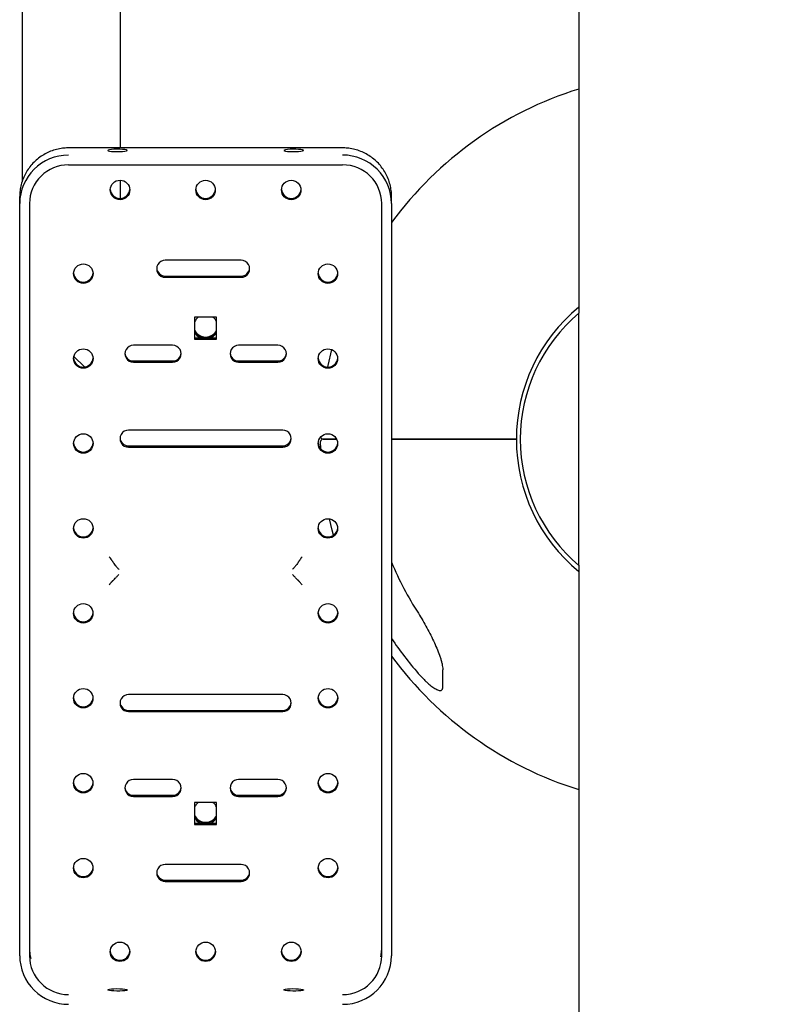
# Model space of a CAD drawing. Units: millimetres. Extents: x 38058 to 44358, y 9967 to 24259.
# Drawn here: x 39101 to 39411, y 11241 to 11643 of the extents above; entities that cross this region are included whole.
import ezdxf

# ---------------------------------------------------------------- set-up
doc = ezdxf.new("R2010")
doc.units = ezdxf.units.MM
doc.layers.get('0').update_dxf_attribs({"lineweight": 30})
doc.styles.get("Standard").update_dxf_attribs({"font": 'romans.shx', "width": 0.618})
doc.dimstyles.new('ISO-25$0', dxfattribs={"dimtxt": 3.5, "dimasz": 2, "dimexe": 0.8, "dimexo": 0.625, "dimgap": 1, "dimtad": 1, "dimtoh": 1, "dimdec": 4, "dimdsep": 46, "dimtxsty": 'Standard', "dimcen": 2.5, "dimclrd": 256, "dimclre": 256, "dimclrt": 256, "dimadec": 3, "dimazin": 0, "dimtfac": 1, "dimtdec": 4, "dimtmove": 0, "dimatfit": 3, "dimfxl": 1, "dimlwd": -1, "dimlwe": 18, "dimarcsym": 0})

# ---------------------------------------------------------------- blocks, each defined once
blk = doc.blocks.new('*D358')
at = {"transparency": 16777216}
for p, q in [((39387.25, 12045.77), (39833.65, 12045.77)), ((39817.65, 10847.68), (39817.65, 12005.77)), ((39189.87, 10807.68), (39833.65, 10807.68))]:
    blk.add_line(p, q, dxfattribs=at)
for points in [[(39810.98, 12005.77), (39824.31, 12005.77), (39817.65, 12045.77)], [(39810.98, 10847.68), (39824.31, 10847.68), (39817.65, 10807.68)]]:
    blk.add_solid(points, dxfattribs=at)
at = {"layer": 'Defpoints', "color": 0, "transparency": 16777216}
for p in [(39374.25, 12045.77), (39817.65, 12045.77), (39176.87, 10807.68)]:
    blk.add_point(p, dxfattribs=at)
at = {"transparency": 16777216, "insert": (39727.65, 11423.42), "char_height": 70, "attachment_point": 2, "rotation": 90}
blk.add_mtext('1238', dxfattribs=at)

msp = doc.modelspace()

# ---------------------------------------------------------------- linework, layer by layer
at = {"color": 7, "linetype": 'Continuous', "lineweight": 25}
for p, q in [((39101.87169, 11872.39242), (39101.87169, 11576.93739)), ((39141.87171, 11872.39242), (39141.87171, 11590.7348)), ((39329.3717, 11701.57461), (39329.3717, 11523.10306)), ((39232.8717, 11590.7348), (39120.87171, 11590.7348)), ((39120.87171, 11583.80877), (39232.8717, 11583.80877)), ((39141.87171, 11577.513), (39141.87171, 11570.0733)), ((39100.8717, 11567.94883), (39100.8717, 11570.81261)), ((39252.8717, 11567.94883), (39252.8717, 11570.81261)), ((39100.8717, 11498.66872), (39100.8717, 11567.94883)), ((39104.87171, 11567.94883), (39104.87171, 11498.66872)), ((39248.8717, 11498.66872), (39248.8717, 11567.94883)), ((39252.8717, 11567.94883), (39252.8717, 11498.66872)), ((39191.36498, 11544.7698), (39160.36497, 11544.7698)), ((39160.36497, 11538.32232), (39191.36498, 11538.32232)), ((39160.36497, 11537.82427), (39191.36498, 11537.82427)), ((39329.3717, 11525.60932), (39329.3717, 11523.10306)), ((39181.37171, 11521.45267), (39172.3717, 11521.45267)), ((39172.3717, 11521.45267), (39172.3717, 11512.52271)), ((39181.37171, 11512.52271), (39181.37171, 11521.45267)), ((39329.47294, 11419.96065), (39329.47294, 11523.18856)), ((39172.3717, 11513.02076), (39181.37171, 11513.02076)), ((39172.3717, 11512.52271), (39181.37171, 11512.52271)), ((39163.3717, 11510.04217), (39147.3717, 11510.04217)), ((39206.3717, 11510.04217), (39190.37169, 11510.04217)), ((39122.97784, 11505.4932), (39127.36118, 11501.14397)), ((39147.3717, 11503.59469), (39163.3717, 11503.59469)), ((39147.3717, 11503.09664), (39163.3717, 11503.09664)), ((39190.37169, 11503.59469), (39206.3717, 11503.59469)), ((39190.37169, 11503.09664), (39206.3717, 11503.09664)), ((39100.8717, 11329.64134), (39100.8717, 11498.66872)), ((39104.87171, 11498.66872), (39104.87171, 11329.64134)), ((39248.8717, 11329.64134), (39248.8717, 11498.66872)), ((39252.8717, 11498.66872), (39252.8717, 11329.64134)), ((39208.3717, 11475.31453), (39145.37171, 11475.31453)), ((39145.37171, 11468.86705), (39208.3717, 11468.86705)), ((39145.37171, 11468.369), (39208.3717, 11468.369)), ((39223.92242, 11467.67423), (39223.87453, 11470.65494)), ((39329.3717, 11420.04615), (39329.3717, 11241.5746)), ((39329.3717, 11420.04615), (39329.3717, 11417.5399)), ((39208.3717, 11367.16276), (39145.37171, 11367.16276)), ((39145.37171, 11360.71528), (39208.3717, 11360.71528)), ((39145.37171, 11360.21723), (39208.3717, 11360.21723)), ((39163.3717, 11332.43513), (39147.3717, 11332.43513)), ((39206.3717, 11332.43513), (39190.37169, 11332.43513)), ((39100.8717, 11260.36123), (39100.8717, 11329.64134)), ((39104.87171, 11329.64134), (39104.87171, 11260.36123)), ((39248.8717, 11260.36123), (39248.8717, 11329.64134)), ((39252.8717, 11329.64134), (39252.8717, 11260.36123)), ((39147.3717, 11325.98765), (39163.3717, 11325.98765)), ((39147.3717, 11325.4896), (39163.3717, 11325.4896)), ((39181.37171, 11323.00906), (39172.3717, 11323.00906)), ((39172.3717, 11323.00906), (39172.3717, 11314.07909)), ((39181.37171, 11314.07909), (39181.37171, 11323.00906)), ((39190.37169, 11325.98765), (39206.3717, 11325.98765)), ((39190.37169, 11325.4896), (39206.3717, 11325.4896)), ((39172.3717, 11314.57713), (39181.37171, 11314.57713)), ((39172.3717, 11314.07909), (39181.37171, 11314.07909)), ((39191.36498, 11297.7075), (39160.36497, 11297.7075)), ((39160.36497, 11291.26002), (39191.36498, 11291.26002)), ((39160.36497, 11290.76196), (39191.36498, 11290.76196)), ((39329.3717, 11241.5746), (39329.3717, 10986.0746))]:
    msp.add_line(p, q, dxfattribs=at)
at = {"color": 7, "linetype": 'Continuous', "lineweight": 25, "flags": 128}
for points in [[(39136.8717, 11589.72313), (39137.04941, 11589.57634), (39137.56675, 11589.44257), (39138.37774, 11589.33374), (39139.41033, 11589.25951), (39140.57277, 11589.22648), (39141.76178, 11589.23757), (39142.87169, 11589.29181), (39143.80391, 11589.38438), (39144.47558, 11589.50704), (39144.82702, 11589.6489), (39144.82702, 11589.79736), (39144.47558, 11589.93923), (39143.80391, 11590.0619), (39142.87169, 11590.15446), (39141.76178, 11590.2087), (39140.57277, 11590.21979), (39139.41033, 11590.18675), (39138.37774, 11590.11252), (39137.56675, 11590.0037), (39137.04941, 11589.86994), (39136.8717, 11589.72313)], [(39208.87169, 11589.72313), (39209.04941, 11589.57634), (39209.56674, 11589.44257), (39210.37774, 11589.33374), (39211.41033, 11589.25951), (39212.57279, 11589.22648), (39213.76178, 11589.23757), (39214.87171, 11589.29181), (39215.80391, 11589.38438), (39216.47558, 11589.50704), (39216.82702, 11589.6489), (39216.82702, 11589.79736), (39216.47558, 11589.93923), (39215.80391, 11590.0619), (39214.87171, 11590.15446), (39213.76178, 11590.2087), (39212.57279, 11590.21979), (39211.41033, 11590.18675), (39210.37774, 11590.11252), (39209.56674, 11590.0037), (39209.04941, 11589.86994), (39208.87169, 11589.72313)], [(39226.83418, 11501.11432), (39226.97038, 11501.78443), (39228.44552, 11508.23373)], [(39229.09701, 11432.32976), (39228.55376, 11434.39154), (39227.43873, 11439.05849)], [(39104.87171, 11263.22501), (39105.0687, 11260.74153), (39105.39757, 11259.1883)], [(39248.5102, 11259.86944), (39248.67471, 11260.74153), (39248.8717, 11263.22501)], [(39136.8717, 11246.41568), (39137.04941, 11246.56248), (39137.56675, 11246.69624), (39138.37774, 11246.80506), (39139.41033, 11246.8793), (39140.57277, 11246.91233), (39141.76178, 11246.90123), (39142.87169, 11246.84699), (39143.80391, 11246.75444), (39144.47558, 11246.63177), (39144.82702, 11246.4899), (39144.82702, 11246.34144), (39144.47558, 11246.19958), (39143.80391, 11246.07691), (39142.87169, 11245.98435), (39141.76178, 11245.93011), (39140.57277, 11245.91902), (39139.41033, 11245.95206), (39138.37774, 11246.02628), (39137.56675, 11246.13512), (39137.04941, 11246.26887), (39136.8717, 11246.41568)], [(39208.87169, 11246.41568), (39209.04941, 11246.56248), (39209.56674, 11246.69624), (39210.37774, 11246.80506), (39211.41033, 11246.8793), (39212.57279, 11246.91233), (39213.76178, 11246.90123), (39214.87171, 11246.84699), (39215.80391, 11246.75444), (39216.47558, 11246.63177), (39216.82702, 11246.4899), (39216.82702, 11246.34144), (39216.47558, 11246.19958), (39215.80391, 11246.07691), (39214.87171, 11245.98435), (39213.76178, 11245.93011), (39212.57279, 11245.91902), (39211.41033, 11245.95206), (39210.37774, 11246.02628), (39209.56674, 11246.13512), (39209.04941, 11246.26887), (39208.87169, 11246.41568)]]:
    msp.add_lwpolyline(points, dxfattribs=at)
at = {"color": 7, "linetype": 'Continuous', "lineweight": 25}
for centre, radius in [((39141.89331, 11573.55006), 3.9784), ((39176.85009, 11573.53819), 3.9784), ((39211.85009, 11573.53824), 3.97839), ((39126.89331, 11539.31854), 3.9784), ((39226.85009, 11539.30672), 3.97839), ((39126.89331, 11504.5909), 3.9784), ((39226.85009, 11504.57908), 3.97839), ((39126.89331, 11469.86327), 3.9784), ((39226.85009, 11469.85145), 3.97839), ((39126.89331, 11435.13564), 3.9784), ((39226.85009, 11435.12381), 3.97839), ((39126.85009, 11400.39622), 3.97838), ((39226.89331, 11400.40795), 3.97839), ((39126.85009, 11365.66859), 3.97838), ((39226.89331, 11365.68032), 3.97839), ((39126.85009, 11330.94097), 3.97838), ((39226.89331, 11330.95269), 3.97839), ((39126.85009, 11296.21333), 3.97838), ((39226.89331, 11296.22506), 3.97839), ((39141.8501, 11261.98171), 3.9784), ((39176.8933, 11261.99358), 3.9784), ((39211.89331, 11261.99353), 3.97839)]:
    msp.add_circle(centre, radius, dxfattribs=at)
for centre, radius, start, end in [((39373.88411, 11471.5746), 149.98759, 107.263941, 143.7860149), ((39120.80153, 11567.86331), 19.93002, 89.7982558, 179.7541217), ((39232.95657, 11567.87812), 19.91526, 0.2034398, 90.2441614), ((39120.80969, 11567.88635), 15.9381, 89.7770279, 179.7753763), ((39232.9337, 11567.88633), 15.93812, 0.22471, 90.2228858), ((39141.8717, 11574.06695), 4.0015, 183.9235409, 356.0764591), ((39176.8717, 11574.06695), 4.0015, 183.9235409, 356.0764591), ((39211.8717, 11574.06696), 4.0015, 183.9237656, 356.0762344), ((39160.34443, 11541.29703), 3.47282, 89.6611144, 270.3388856), ((39191.3855, 11541.29703), 3.47282, 269.6613511, 90.3386489), ((39160.35165, 11541.80998), 3.48768, 184.3398873, 270.2188073), ((39191.38042, 11541.80766), 3.48537, 269.7461551, 355.6953941), ((39126.8717, 11539.83542), 4.0015, 183.9234638, 356.0765362), ((39226.8717, 11539.83544), 4.0015, 183.9236884, 356.0763116), ((39373.8717, 11471.57461), 70, 129.4729819, 230.5270181), ((39176.83905, 11517.46459), 4.97247, 126.675374, 153.9506143), ((39176.9046, 11517.46477), 4.97217, 26.0487611, 53.3258111), ((39372.97294, 11471.57461), 67.5, 130.1240346, 229.8759654), ((39176.8717, 11518.40725), 5.01446, 206.1809261, 333.8190739), ((39176.86137, 11518.08552), 5.00058, 206.1257465, 270.1183566), ((39176.84493, 11517.51093), 4.97953, 206.0614827, 244.3859905), ((39176.8838, 11518.08268), 4.99774, 269.8612953, 333.8946016), ((39176.89849, 11517.51094), 4.97952, 295.6137458, 333.9384132), ((39147.35118, 11506.5694), 3.47282, 89.661439, 270.338561), ((39163.39223, 11506.5694), 3.47282, 269.661195, 90.338805), ((39190.35117, 11506.5694), 3.47282, 89.661439, 270.338561), ((39206.39223, 11506.5694), 3.47282, 269.661195, 90.338805), ((39126.8717, 11505.10779), 4.0015, 183.9234526, 356.0765474), ((39147.35839, 11507.08234), 3.48768, 184.3397668, 270.218552), ((39163.3872, 11507.07997), 3.48531, 269.7452222, 355.696459), ((39190.35839, 11507.08234), 3.48768, 184.3397668, 270.218552), ((39206.38714, 11507.08004), 3.48539, 269.7461225, 355.695315), ((39226.8717, 11505.1078), 4.0015, 183.9236772, 356.0763228), ((39145.35117, 11471.84177), 3.47282, 89.6611579, 270.3388421), ((39145.3584, 11472.35472), 3.48769, 184.339902, 270.2186657), ((39208.39224, 11471.84177), 3.47282, 269.6611578, 90.3388422), ((39208.3872, 11472.35233), 3.48531, 269.7452488, 355.6964272), ((39224.90048, 11472.66106), 1, 187.8336254, 269.9667508), ((39126.8717, 11470.38015), 4.0015, 183.9234613, 356.0765387), ((39226.8717, 11470.38017), 4.0015, 183.9236859, 356.0763141), ((39224.8745, 11470.66107), 1, 89.9667508, 180.3513212), ((39126.8717, 11435.65252), 4.0015, 183.9234428, 356.0765572), ((39226.8717, 11435.65254), 4.0015, 183.9236675, 356.0763325), ((39373.85929, 11471.57461), 131.0298, 202.5777528, 212.879003), ((39126.8717, 11400.92489), 4.0015, 183.9234219, 356.0765781), ((39226.8717, 11400.9249), 4.0015, 183.9236466, 356.0763534), ((39373.85929, 11471.57461), 145.8708, 213.9611954, 221.0206594), ((39373.85929, 11471.57461), 149.98759, 216.230028, 252.745986), ((39126.8717, 11366.19725), 4.0015, 183.9234219, 356.0765781), ((39145.35117, 11363.68999), 3.47282, 89.661195, 270.338805), ((39145.3584, 11364.20295), 3.48769, 184.3399374, 270.2186252), ((39208.39224, 11363.68999), 3.47282, 269.661195, 90.338805), ((39208.38719, 11364.20056), 3.48532, 269.7452917, 355.6963895), ((39226.8717, 11366.19727), 4.0015, 183.9236466, 356.0763534), ((39126.8717, 11331.46962), 4.0015, 183.9235445, 356.0764555), ((39147.35118, 11328.96236), 3.47283, 89.6615196, 270.3384804), ((39163.39223, 11328.96236), 3.47283, 269.6612757, 90.3387243), ((39190.35118, 11328.96236), 3.47283, 89.6615196, 270.3384804), ((39206.39223, 11328.96236), 3.47283, 269.6612757, 90.3387243), ((39226.8717, 11331.46964), 4.00151, 183.9237692, 356.0762308), ((39147.35838, 11329.4753), 3.48767, 184.3397206, 270.2187302), ((39163.38721, 11329.47292), 3.4853, 269.7449844, 355.6965648), ((39190.35838, 11329.4753), 3.48767, 184.3397206, 270.2187302), ((39206.38715, 11329.47299), 3.48537, 269.7458847, 355.6954207), ((39176.83932, 11319.02076), 4.9728, 126.6764206, 153.9499164), ((39176.90433, 11319.02095), 4.9725, 26.0494587, 53.3247647), ((39176.8717, 11319.96364), 5.01446, 206.1810641, 333.8189359), ((39176.86144, 11319.64201), 5.00069, 206.1265362, 270.1175669), ((39176.84495, 11319.06732), 4.97955, 206.0614494, 244.3858383), ((39176.88373, 11319.63917), 4.99786, 269.8621305, 333.8937664), ((39176.89847, 11319.06733), 4.97954, 295.613898, 333.9384464), ((39126.8717, 11296.74199), 4.0015, 183.9235445, 356.0764555), ((39160.34444, 11294.23473), 3.47283, 89.6612757, 270.3387243), ((39191.38549, 11294.23473), 3.47283, 269.6615196, 90.3384804), ((39226.8717, 11296.742), 4.00151, 183.9237692, 356.0762308), ((39160.35165, 11294.74767), 3.48768, 184.3398218, 270.2188728), ((39191.38042, 11294.74535), 3.48537, 269.7460273, 355.6955219), ((39120.78684, 11260.43196), 19.91527, 180.2034956, 270.2441699), ((39120.80968, 11260.42371), 15.9381, 180.2246354, 270.2229873), ((39141.8717, 11262.51046), 4.0015, 183.923383, 356.076617), ((39176.8717, 11262.51046), 4.0015, 183.923383, 356.076617), ((39211.8717, 11262.51048), 4.0015, 183.9236077, 356.0763923), ((39232.94188, 11260.44675), 19.93, 269.798237, 359.7541188), ((39232.9337, 11260.42374), 15.93812, 269.777099, 359.7752783)]:
    msp.add_arc(centre, radius, start, end, dxfattribs=at)
for points, knots in [([(39120.87171, 11590.7348), (39120.25327, 11590.71793), (39118.79612, 11590.6782), (39116.52199, 11590.30869), (39114.09833, 11589.61442), (39111.78125, 11588.61698), (39109.608, 11587.33881), (39107.61313, 11585.79841), (39105.82842, 11584.02078), (39104.28206, 11582.03411), (39102.99908, 11579.87007), (39101.99775, 11577.56315), (39101.3006, 11575.15007), (39100.92875, 11572.88367), (39100.88872, 11571.43052), (39100.8717, 11570.81261)], [0, 0, 0, 0, 0.05913361, 0.139330731, 0.219559612, 0.299787583, 0.380006496, 0.460208692, 0.54038706, 0.620536478, 0.700652845, 0.780735595, 0.860784353, 0.940802973, 1, 1, 1, 1]), ([(39252.8717, 11570.81261), (39252.85452, 11571.43346), (39252.81424, 11572.88876), (39252.44135, 11575.1562), (39251.7444, 11577.56613), (39250.7445, 11579.86941), (39249.46418, 11582.02955), (39247.92181, 11584.0127), (39246.14213, 11585.78771), (39244.15285, 11587.32675), (39241.98522, 11588.60508), (39239.67318, 11589.60419), (39237.2532, 11590.30151), (39234.96974, 11590.67661), (39233.50151, 11590.71733), (39232.8717, 11590.7348)], [0, 0, 0, 0, 0.059478019, 0.139421505, 0.219378376, 0.299334569, 0.379298532, 0.459278481, 0.539281928, 0.619314125, 0.699379538, 0.779479446, 0.859613396, 0.939779239, 1, 1, 1, 1]), ([(39224.87508, 11471.66107), (39224.93115, 11471.66104), (39225.0433, 11471.66097), (39226.08036, 11471.66037), (39227.68786, 11471.65944), (39229.62519, 11471.65831), (39230.42999, 11471.65785)], [0, 0, 0, 0, 0.22881137, 0.45763473, 0.774692421, 1, 1, 1, 1]), ([(39230.42999, 11471.65785), (39229.63038, 11471.65831), (39227.69962, 11471.65943), (39226.09992, 11471.66036), (39225.06714, 11471.66096), (39224.95565, 11471.66102), (39224.8999, 11471.66106)], [0, 0, 0, 0, 0.224696998, 0.542558987, 0.771285445, 1, 1, 1, 1]), ([(39303.87172, 11471.61523), (39301.44664, 11471.61663), (39296.59277, 11471.61945), (39289.36277, 11471.62365), (39281.98997, 11471.62793), (39274.58028, 11471.63223), (39267.24684, 11471.63648), (39260.40567, 11471.64045), (39255.61104, 11471.64323), (39253.29863, 11471.64458), (39252.8717, 11471.64482)], [0, 0, 0, 0, 0.1304191851, 0.2610384252, 0.3913580017, 0.5354147966, 0.6799247558, 0.8239237686, 0.9674918228, 1, 1, 1, 1]), ([(39252.8717, 11471.64482), (39253.29269, 11471.64458), (39255.59952, 11471.64324), (39260.38822, 11471.64046), (39267.2295, 11471.63649), (39274.5632, 11471.63224), (39281.97477, 11471.62793), (39289.35138, 11471.62365), (39296.58713, 11471.61945), (39301.44476, 11471.61664), (39303.87172, 11471.61523)], [0, 0, 0, 0, 0.032054303, 0.175643883, 0.319663844, 0.464195016, 0.608272913, 0.73871511, 0.869457852, 1, 1, 1, 1]), ([(39137.47308, 11423.49068), (39137.54568, 11423.39336), (39137.6198, 11423.29362), (39137.76519, 11423.09728), (39137.83743, 11422.99938), (39138.05267, 11422.70646), (39138.19499, 11422.51118), (39138.3915, 11422.23767), (39138.45469, 11422.14903), (39138.57573, 11421.9773), (39138.63411, 11421.89343), (39138.74057, 11421.73762), (39138.7889, 11421.66535), (39138.87425, 11421.53344), (39138.91127, 11421.47373), (39138.94034, 11421.42333)], [0, 0, 0, 0, 0.125, 0.125, 0.25, 0.25, 0.5, 0.5, 0.625, 0.625, 0.75, 0.75, 0.875, 0.875, 1, 1, 1, 1]), ([(39138.94034, 11421.42333), (39138.98522, 11421.34552), (39139.04206, 11421.25442), (39139.17731, 11421.04907), (39139.25602, 11420.93449), (39139.5135, 11420.57248), (39139.71831, 11420.30023), (39140.0473, 11419.8839), (39140.1613, 11419.7428), (39140.3977, 11419.45669), (39140.52, 11419.31185), (39140.76678, 11419.02585), (39140.89203, 11418.88376), (39141.14625, 11418.60151), (39141.27639, 11418.46015), (39141.40606, 11418.32231)], [0, 0, 0, 0, 0.125, 0.125, 0.25, 0.25, 0.5, 0.5, 0.625, 0.625, 0.75, 0.75, 0.875, 0.875, 1, 1, 1, 1]), ([(39214.80306, 11421.42333), (39214.75818, 11421.34552), (39214.70134, 11421.25442), (39214.56609, 11421.04907), (39214.48738, 11420.93449), (39214.22991, 11420.57248), (39214.02509, 11420.30023), (39213.6961, 11419.8839), (39213.5821, 11419.7428), (39213.3457, 11419.45669), (39213.2234, 11419.31185), (39212.97662, 11419.02585), (39212.85137, 11418.88376), (39212.59715, 11418.60151), (39212.46701, 11418.46015), (39212.33734, 11418.32231)], [0, 0, 0, 0, 0.125, 0.125, 0.25, 0.25, 0.5, 0.5, 0.625, 0.625, 0.75, 0.75, 0.875, 0.875, 1, 1, 1, 1]), ([(39216.27032, 11423.49068), (39216.19772, 11423.39336), (39216.1236, 11423.29362), (39215.97821, 11423.09728), (39215.90597, 11422.99938), (39215.69073, 11422.70646), (39215.54841, 11422.51118), (39215.3519, 11422.23767), (39215.28871, 11422.14903), (39215.16767, 11421.9773), (39215.10929, 11421.89343), (39215.00283, 11421.73762), (39214.9545, 11421.66535), (39214.86915, 11421.53344), (39214.83213, 11421.47373), (39214.80306, 11421.42333)], [0, 0, 0, 0, 0.125, 0.125, 0.25, 0.25, 0.5, 0.5, 0.625, 0.625, 0.75, 0.75, 0.875, 0.875, 1, 1, 1, 1]), ([(39138.94034, 11413.7598), (39138.98522, 11413.79323), (39139.04206, 11413.84261), (39139.17731, 11413.96927), (39139.25602, 11414.04692), (39139.5135, 11414.30854), (39139.71831, 11414.52577), (39140.0473, 11414.87846), (39140.1613, 11415.00127), (39140.3977, 11415.25617), (39140.52, 11415.38815), (39140.76678, 11415.654), (39140.89203, 11415.78869), (39141.14625, 11416.0611), (39141.27639, 11416.20003), (39141.40606, 11416.33787)], [0, 0, 0, 0, 0.125, 0.125, 0.25, 0.25, 0.5, 0.5, 0.625, 0.625, 0.75, 0.75, 0.875, 0.875, 1, 1, 1, 1]), ([(39214.80306, 11413.7598), (39214.75818, 11413.79323), (39214.70134, 11413.84261), (39214.56609, 11413.96927), (39214.48738, 11414.04692), (39214.22991, 11414.30854), (39214.02509, 11414.52577), (39213.6961, 11414.87846), (39213.5821, 11415.00127), (39213.3457, 11415.25617), (39213.2234, 11415.38815), (39212.97662, 11415.654), (39212.85137, 11415.78869), (39212.59715, 11416.0611), (39212.46701, 11416.20003), (39212.33734, 11416.33787)], [0, 0, 0, 0, 0.125, 0.125, 0.25, 0.25, 0.5, 0.5, 0.625, 0.625, 0.75, 0.75, 0.875, 0.875, 1, 1, 1, 1]), ([(39137.47308, 11412.04109), (39137.54568, 11412.1384), (39137.6198, 11412.2363), (39137.76519, 11412.42544), (39137.83743, 11412.51797), (39138.05267, 11412.78932), (39138.19499, 11412.9627), (39138.3915, 11413.19306), (39138.45469, 11413.26555), (39138.57573, 11413.40101), (39138.63411, 11413.46452), (39138.74057, 11413.57635), (39138.7889, 11413.62498), (39138.87425, 11413.70591), (39138.91127, 11413.73815), (39138.94034, 11413.7598)], [0, 0, 0, 0, 0.125, 0.125, 0.25, 0.25, 0.5, 0.5, 0.625, 0.625, 0.75, 0.75, 0.875, 0.875, 1, 1, 1, 1]), ([(39216.27032, 11412.04109), (39216.19772, 11412.1384), (39216.1236, 11412.2363), (39215.97821, 11412.42544), (39215.90597, 11412.51797), (39215.69073, 11412.78932), (39215.54841, 11412.9627), (39215.3519, 11413.19306), (39215.28871, 11413.26555), (39215.16767, 11413.40101), (39215.10929, 11413.46452), (39215.00283, 11413.57635), (39214.9545, 11413.62498), (39214.86915, 11413.70591), (39214.83213, 11413.73815), (39214.80306, 11413.7598)], [0, 0, 0, 0, 0.125, 0.125, 0.25, 0.25, 0.5, 0.5, 0.625, 0.625, 0.75, 0.75, 0.875, 0.875, 1, 1, 1, 1]), ([(39263.818, 11400.4429), (39264.45827, 11399.45238), (39265.06747, 11398.45578), (39266.24021, 11396.45535), (39266.80349, 11395.45144), (39267.8902, 11393.4385), (39268.41357, 11392.42944), (39269.42066, 11390.40687), (39269.90634, 11389.3889), (39270.81846, 11387.38059), (39271.24617, 11386.38825), (39272.03472, 11384.42992), (39272.39589, 11383.46386), (39272.87031, 11382.03869), (39273.01664, 11381.56866), (39273.27724, 11380.65384), (39273.39217, 11380.20721), (39273.58518, 11379.33868), (39273.66333, 11378.91673), (39273.77305, 11378.1027), (39273.80481, 11377.71051), (39273.80459, 11377.33788)], [0, 0, 0, 0, 0.125, 0.125, 0.25, 0.25, 0.375, 0.375, 0.5, 0.5, 0.625, 0.625, 0.75, 0.75, 0.8125, 0.8125, 0.875, 0.875, 0.9375, 0.9375, 1, 1, 1, 1]), ([(39263.80372, 11375.83507), (39264.30647, 11375.25713), (39264.81811, 11374.69433), (39265.86033, 11373.60219), (39266.39088, 11373.07276), (39267.20322, 11372.30877), (39267.47738, 11372.05869), (39268.02304, 11371.57784), (39268.29547, 11371.34613), (39268.83924, 11370.90213), (39269.11058, 11370.68982), (39269.65178, 11370.28759), (39269.92163, 11370.09788), (39270.44569, 11369.75374), (39270.70154, 11369.59804), (39271.19905, 11369.32376), (39271.4428, 11369.20439), (39271.90077, 11369.01469), (39272.11512, 11368.94392), (39272.51269, 11368.85364), (39272.69743, 11368.83448), (39273.02137, 11368.85158), (39273.16177, 11368.88704), (39273.40133, 11369.00993), (39273.50082, 11369.0985), (39273.65468, 11369.31942), (39273.71011, 11369.45181), (39273.78301, 11369.7559), (39273.80029, 11369.92806), (39273.8004, 11370.11537)], [0, 0, 0, 0, 0.125, 0.125, 0.25, 0.25, 0.3125, 0.3125, 0.375, 0.375, 0.4375, 0.4375, 0.5, 0.5, 0.5625, 0.5625, 0.625, 0.625, 0.6875, 0.6875, 0.75, 0.75, 0.8125, 0.8125, 0.875, 0.875, 0.9375, 0.9375, 1, 1, 1, 1])]:
    msp.add_open_spline(points, degree=3, knots=knots, dxfattribs=at)
msp.add_open_spline([(39273.8004, 11370.11537), (39273.80163, 11372.23796), (39273.80303, 11374.6463), (39273.80459, 11377.33788)], degree=3, dxfattribs=at)

# ---------------------------------------------------------------- dimensions: what is measured, and where the dimension line sits
dim = msp.add_linear_dim(base=(39817.64736, 12045.7677), p1=(39176.8717, 10807.6837), p2=(39374.25251, 12045.7677), angle=90, dimstyle='ISO-25$0', override={"dimtxt": 70, "dimasz": 40, "dimexe": 16, "dimexo": 13, "dimgap": 20, "dimtoh": 0, "dimdec": 0, "dimcen": -2.5, "dimfxl": 0.8, "dimlwe": 65535})
dim.commit()
dim.dimension.update_dxf_attribs({"geometry": '*D358', "text_midpoint": (39817.64736, 11423.42282), "dimtype": 160})

doc.saveas('drawing.dxf')
